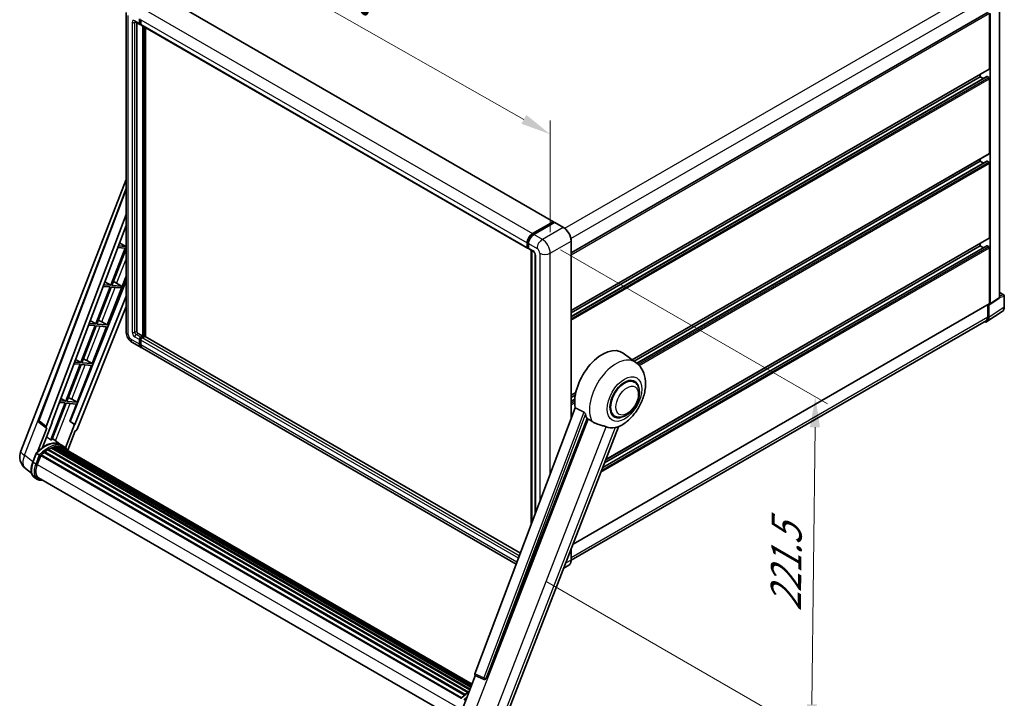
# Model space of a CAD drawing. Units: millimetres. Extents: x 6 to 11611, y 2 to 1688.
# Drawn here: x 1122 to 1609, y 280 to 615 of the extents above; entities that cross this region are included whole.
import ezdxf

# ---------------------------------------------------------------- set-up
doc = ezdxf.new("R2010")
doc.units = ezdxf.units.MM
for name, color, linetype, lineweight in [('Dimension (ISO)', 7, 'Continuous', 18), ('Visible (ISO)', 7, 'Continuous', 35), ('Visible Narrow (ISO)', 7, 'Continuous', 25)]:
    doc.layers.add(name, color=color, linetype=linetype, lineweight=lineweight)
doc.styles.add('Note Text (TK)', font='MS PGothic.ttf')
doc.dimstyles.new('Default - Method 1b (TK)', dxfattribs={"dimscale": 6, "dimtxt": 2.5, "dimasz": 2.5, "dimexe": 1, "dimexo": 1.5, "dimgap": 1, "dimtad": 1, "dimtoh": 1, "dimrnd": 1e-08, "dimdsep": 46, "dimtxsty": 'Note Text (TK)', "dimcen": 0.09, "dimdle": 5, "dimclrd": 100, "dimclre": 100, "dimclrt": 7, "dimadec": 1, "dimazin": 1, "dimtfac": 1, "dimtmove": 0, "dimatfit": 3, "dimfxl": 0, "dimtolj": 1, "dimlwd": -1, "dimlwe": -1, "dimarcsym": 0})

# ---------------------------------------------------------------- blocks, each defined once
blk = doc.blocks.new('*D42')
at = {"layer": 'Defpoints', "color": 0, "transparency": 16777216}
for p in [(1174.48, 619), (1384.43, 558.71), (1384.43, 499.92)]:
    blk.add_point(p, dxfattribs=at)
at = {"layer": 'Dimension (ISO)', "color": 100, "transparency": 16777216}
for p, q in [((1174.48, 629.35), (1174.48, 684.69)), ((1187.53, 670.39), (1371.38, 566.11)), ((1384.43, 510.27), (1384.43, 565.61))]:
    blk.add_line(p, q, dxfattribs=at)
for points in [[(1188.76, 672.57), (1186.29, 668.22), (1174.48, 677.79)], [(1372.61, 568.28), (1370.15, 563.93), (1384.43, 558.71)]]:
    blk.add_solid(points, dxfattribs=at)
at = {"layer": 'Dimension (ISO)', "color": 7, "transparency": 16777216, "insert": (1272.76, 637.56), "char_height": 15, "attachment_point": 4, "rotation": 330.4382, "style": 'Note Text (TK)'}
blk.add_mtext('\\A1;{\\Q-29.562;\\W0.820;\\H0.816x; \\fＭＳ Ｐゴシック|b0|i0;\\H15.0000;320}', dxfattribs=at)
blk = doc.blocks.new('*D44')
at = {"layer": 'Defpoints', "color": 0, "transparency": 16777216}
for p in [(1380.51, 506.7), (1373.77, 342.41), (1513.78, 261.57)]:
    blk.add_point(p, dxfattribs=at)
at = {"layer": 'Dimension (ISO)', "color": 100, "transparency": 16777216}
for p, q in [((1389.46, 501.54), (1521.59, 425.26)), ((1515.46, 413.7), (1513.94, 276.57)), ((1382.71, 337.24), (1519.74, 258.13))]:
    blk.add_line(p, q, dxfattribs=at)
for points in [[(1512.96, 413.73), (1517.96, 413.67), (1515.62, 428.7)], [(1511.44, 276.6), (1516.44, 276.54), (1513.78, 261.57)]]:
    blk.add_solid(points, dxfattribs=at)
at = {"layer": 'Dimension (ISO)', "color": 7, "transparency": 16777216, "insert": (1500.92, 319.61), "char_height": 15, "attachment_point": 4, "rotation": 89.3671, "style": 'Note Text (TK)'}
blk.add_mtext('\\A1;{\\Q29.367;\\W0.822;\\H0.816x; \\fＭＳ Ｐゴシック|b0|i0;\\H15.0000;221.5}', dxfattribs=at)

msp = doc.modelspace()

# ---------------------------------------------------------------- linework, layer by layer
at = {"layer": 'Visible (ISO)'}
for p, q in [((1194.7577, 625.8764), (1386.0028, 515.461)), ((1174.4785, 619.0042), (1174.4785, 461.1063)), ((1394.7762, 500.0222), (1601.225, 619.2154)), ((1606.8329, 477.9831), (1606.8329, 621.167)), ((1179.0147, 614.4363), (1181.2992, 613.1173)), ((1181.108, 613.5399), (1181.108, 615.801)), ((1181.3038, 613.653), (1181.3038, 615.914)), ((1181.7607, 615.4241), (1181.7607, 613.1631)), ((1601.7822, 591.1177), (1601.7822, 618.6273)), ((1602.1085, 474.8606), (1602.1085, 618.4393)), ((1179.8026, 613.9814), (1179.8026, 461.2947)), ((1181.7607, 613.1706), (1181.4377, 613.3572)), ((1181.9519, 612.7405), (1373.1971, 502.325)), ((1182.7398, 458.8452), (1182.7398, 612.2856)), ((1182.9356, 458.7322), (1182.9356, 612.1726)), ((1184.0452, 458.6374), (1184.0452, 611.5319)), ((1394.7762, 471.4466), (1601.6866, 590.9064)), ((1394.7762, 468.4555), (1600.5341, 587.2499)), ((1394.7762, 470.2838), (1597.2132, 587.1608)), ((1597.2132, 587.1608), (1597.2132, 588.3236)), ((1598.7965, 586.2467), (1597.2132, 587.1608)), ((1601.4558, 586.7839), (1600.6725, 587.2362)), ((1601.7822, 549.2879), (1601.7822, 586.2187)), ((1425.015, 447.0753), (1601.6866, 549.0766)), ((1597.2132, 545.331), (1597.2132, 546.4939)), ((1425.9045, 446.426), (1597.2132, 545.331)), ((1427.2862, 445.3954), (1600.5341, 545.4201)), ((1598.7965, 544.4169), (1597.2132, 545.331)), ((1601.4558, 544.9542), (1600.6725, 545.4064)), ((1601.7822, 507.4582), (1601.7822, 544.3889)), ((1122.3204, 401.8356), (1174.4785, 536.2652)), ((1131.2097, 417.0917), (1174.4785, 531.9168)), ((1134.9514, 414.1205), (1174.4785, 519.0158)), ((1137.7296, 416.0653), (1174.4785, 513.5881)), ((1375.6168, 509.5308), (1385.8644, 515.4473)), ((1375.6646, 509.2219), (1386.108, 515.2514)), ((1386.5497, 515.0893), (1376.2695, 509.154)), ((1386.0602, 515.3342), (1386.0602, 515.2238)), ((1386.2234, 515.24), (1386.5171, 515.0704)), ((1390.9078, 512.6512), (1386.6651, 515.1007)), ((1411.8944, 397.6703), (1601.6866, 507.2469)), ((1173.9719, 502.2772), (1166.8736, 483.9824)), ((1167.4389, 483.932), (1174.4785, 502.0755)), ((1170.3385, 502.6017), (1173.9719, 502.2772)), ((1174.2982, 503.1183), (1170.6558, 503.4436)), ((1171.225, 504.9542), (1174.2982, 503.1183)), ((1174.4785, 503.5829), (1174.2982, 503.1183)), ((1373.0059, 502.7476), (1373.0059, 505.0087)), ((1373.2973, 502.8607), (1373.2973, 505.1217)), ((1373.4987, 502.4706), (1373.6586, 502.3783)), ((1373.6586, 504.6318), (1373.6586, 502.3708)), ((1394.7762, 418.2111), (1394.7762, 505.9508)), ((1410.3989, 393.8158), (1600.5341, 503.5904)), ((1411.313, 396.1718), (1597.2132, 503.5013)), ((1597.2132, 503.5013), (1597.2132, 504.6642)), ((1598.7965, 502.5872), (1597.2132, 503.5013)), ((1601.4558, 503.1244), (1600.6725, 503.5767)), ((1601.7822, 475.0495), (1601.7822, 502.5592)), ((1373.8498, 501.9482), (1376.1343, 500.6292)), ((1374.9291, 365.5416), (1374.9291, 501.3251)), ((1375.2904, 501.1165), (1375.2904, 366.5005)), ((1376.9782, 499.1676), (1376.9782, 370.9794)), ((1165.1017, 464.3417), (1174.4785, 488.5091)), ((1174.4785, 486.1211), (1146.7431, 416.6417)), ((1166.5473, 483.1413), (1159.449, 464.8466)), ((1160.0143, 464.7961), (1167.1125, 483.0908)), ((1163.1207, 483.4474), (1166.5473, 483.1413)), ((1166.8736, 483.9824), (1163.438, 484.2893)), ((1163.9749, 485.7141), (1166.8736, 483.9824)), ((1167.1125, 483.0908), (1171.829, 482.6696)), ((1172.1554, 483.5107), (1167.4389, 483.932)), ((1168.8545, 485.5081), (1172.1554, 483.5107)), ((1171.829, 482.6696), (1172.1554, 483.5107)), ((1174.4785, 478.6302), (1149.098, 415.0499)), ((1606.8329, 480.4527), (1608.9191, 479.2483)), ((1609.1498, 473.2605), (1609.1498, 478.8486)), ((1174.4785, 473.4967), (1150.2314, 412.7557)), ((1395.6901, 355.9061), (1601.6866, 474.8382)), ((1600.9663, 474.4224), (1600.9663, 468.3605)), ((1601.4558, 468.0756), (1601.4558, 474.4843)), ((1601.4558, 474.4843), (1601.4562, 474.484)), ((1601.9333, 474.448), (1606.6577, 477.5705)), ((1600.5798, 466.0125), (1608.1544, 471.0187)), ((1159.1226, 464.0055), (1152.0244, 445.7107)), ((1152.5896, 445.6603), (1159.6879, 463.955)), ((1155.9029, 464.293), (1159.1226, 464.0055)), ((1159.449, 464.8466), (1156.2202, 465.135)), ((1156.7248, 466.474), (1159.449, 464.8466)), ((1157.677, 445.2059), (1164.7753, 463.5006)), ((1159.6879, 463.955), (1164.7753, 463.5006)), ((1165.1017, 464.3417), (1160.0143, 464.7961)), ((1162.4212, 465.8656), (1165.1017, 464.3417)), ((1600.106, 466.459), (1394.7743, 347.9107)), ((1180.4553, 460.1642), (1182.7398, 458.8452)), ((1181.7607, 458.2799), (1182.7398, 458.8452)), ((1181.7607, 458.0538), (1182.9356, 458.7322)), ((1183.7841, 458.6945), (1182.4134, 457.9031)), ((1183.3925, 458.4684), (1182.9356, 458.7322)), ((1369.6334, 351.488), (1183.9226, 458.7082)), ((1177.6301, 455.6476), (1181.8727, 453.1981)), ((1181.108, 454.8883), (1181.108, 457.1494)), ((1181.3038, 455.0014), (1181.3038, 457.2625)), ((1181.7607, 456.7726), (1181.7607, 454.5115)), ((1367.5618, 345.9905), (1182.5254, 452.8212)), ((1426.8027, 445.7703), (1420.484, 450.3827)), ((1151.698, 444.8696), (1144.5998, 426.5749)), ((1145.165, 426.5244), (1152.2633, 444.8191)), ((1148.6851, 445.1387), (1151.698, 444.8696)), ((1152.0244, 445.7107), (1149.0024, 445.9807)), ((1149.4746, 447.2339), (1152.0244, 445.7107)), ((1150.2524, 426.07), (1157.3507, 444.3647)), ((1152.2633, 444.8191), (1157.3507, 444.3647)), ((1157.677, 445.2059), (1152.5896, 445.6603)), ((1154.9966, 446.7297), (1157.677, 445.2059)), ((1425.9897, 436.0551), (1424.4765, 436.9288)), ((1394.7762, 429.6169), (1397.0834, 430.9489)), ((1394.7762, 428.454), (1396.822, 429.6352)), ((1144.2734, 425.7338), (1137.1911, 407.4803)), ((1137.7564, 407.4298), (1144.8387, 425.6833)), ((1141.4673, 425.9844), (1144.2734, 425.7338)), ((1144.5998, 426.5749), (1141.7846, 426.8263)), ((1142.2245, 427.9938), (1144.5998, 426.5749)), ((1144.8387, 425.6833), (1149.9261, 425.2289)), ((1150.2524, 426.07), (1145.165, 426.5244)), ((1146.5993, 416.6545), (1149.9261, 425.2289)), ((1147.572, 427.5939), (1150.2524, 426.07)), ((1394.7762, 426.6258), (1396.5706, 427.6618)), ((1396.7217, 423.3738), (1347.0834, 291.646)), ((1416.2974, 419.2675), (1414.7842, 420.1412)), ((1135.0245, 413.3108), (1131.5079, 416.0367)), ((1133.1029, 403.7646), (1137.8707, 416.0527)), ((1137.8707, 416.0527), (1137.7296, 416.0653)), ((1137.7578, 416.1403), (1137.8707, 416.0527)), ((1148.9569, 415.0625), (1144.5012, 403.5785)), ((1148.9569, 415.0625), (1146.5993, 416.6545)), ((1146.7431, 416.6417), (1146.5993, 416.6545)), ((1149.098, 415.0499), (1146.7431, 416.6417)), ((1149.098, 415.0499), (1148.9569, 415.0625)), ((1352.7518, 289.3873), (1402.6544, 418.0038)), ((1135.2057, 413.2448), (1130.6513, 401.5064)), ((1135.2057, 413.2448), (1135.1946, 413.2457)), ((1145.5858, 402.3134), (1149.3374, 411.9826)), ((1149.3485, 411.9816), (1149.3374, 411.9826)), ((1361.7201, 268.3535), (1418.2351, 414.0124)), ((1142.2101, 405.03), (1138.0138, 408.0931)), ((1143.5933, 404.2322), (1142.2878, 404.9859)), ((1128.292, 396.4258), (1130.0136, 400.8629)), ((1131.4894, 400.0262), (1130.184, 400.7799)), ((1130.5236, 395.3016), (1132.2324, 399.7055)), ((1132.2529, 399.7605), (1340.3049, 279.6415)), ((1132.4264, 399.9997), (1340.5173, 279.8584)), ((1133.9829, 401.2317), (1341.9397, 281.1678)), ((1134.1869, 401.5609), (1342.2597, 281.4301)), ((1134.4725, 401.6048), (1134.4175, 401.6365)), ((1135.7861, 402.498), (1343.6885, 282.4655)), ((1136.0027, 402.7927), (1344.0359, 282.6846)), ((1136.3142, 402.8037), (1136.1918, 402.8743)), ((1137.5761, 403.4103), (1344.6541, 283.8537)), ((1137.8184, 403.6576), (1344.7769, 284.1701)), ((1138.1483, 403.6268), (1137.9622, 403.7342)), ((1139.2925, 403.9444), (1345.1376, 285.0997)), ((1139.579, 404.1293), (1345.2486, 285.3859)), ((1139.9191, 404.0492), (1139.6749, 404.1901)), ((1140.846, 404.1055), (1345.473, 285.9641)), ((1141.2309, 404.1936), (1345.5713, 286.2176)), ((1141.5728, 404.058), (1141.278, 404.2282)), ((1142.3435, 403.7998), (1345.6501, 286.4207)), ((1142.724, 403.8484), (1345.7352, 286.6399)), ((1127.719, 390.97), (1124.6775, 393.3305)), ((1130.6786, 387.8813), (1129.3732, 388.635)), ((1131.1402, 388.6808), (1338.0105, 269.2441)), ((1132.0174, 387.4666), (1133.4674, 387.3371)), ((1394.7762, 348.0529), (1394.7762, 353.5508)), ((1393.5616, 345.4233), (1391.0632, 343.9808)), ((1340.8007, 273.9219), (1347.3305, 290.7517)), ((1347.2258, 290.7959), (1351.6796, 288.919)), ((1351.9559, 288.8502), (1351.9845, 288.8476))]:
    msp.add_line(p, q, dxfattribs=at)
for centre, radius, start, end in [((1608.6883, 478.8486), 0.4615, 0, 60), ((1132.0734, 416.7662), 0.9231, 159.352378, 232.219433), ((1129.205, 399.1644), 7.3846, 158.793977, 232.185752), ((1352.038, 289.7696), 0.9231, 247.148911, 264.896091)]:
    msp.add_arc(centre, radius, start, end, dxfattribs=at)
for centre, major_axis, ratio, start_param, end_param in [((1181.7607, 613.9168), (-0.4615, -0.7994), 0.57735027, 5.49778714, 7.06858347), ((1181.7607, 613.9168), (-0.3231, -0.5596), 0.57735027, 5.49778714, 6.28318531), ((1182.4134, 613.5399), (-0.4615, -0.7994), 0.57735027, 5.49778714, 6.28318531), ((1601.4558, 591.3061), (0.2308, -0.3997), 0.57735027, 0, 0.78539816), ((1600.6725, 587.01), (-0.1385, 0.2398), 0.57735027, 5.49778714, 6.28318531), ((1601.4558, 586.4071), (-0.2308, 0.3997), 0.57735027, 3.92699082, 5.49778714), ((1601.4558, 549.4763), (0.2308, -0.3997), 0.57735027, 0, 0.78539816), ((1600.6725, 545.1803), (-0.1385, 0.2398), 0.57735027, 5.49778714, 6.28318531), ((1601.4558, 544.5773), (-0.2308, 0.3997), 0.57735027, 3.92699082, 5.49778714), ((1385.8644, 515.2212), (0.1385, 0.2398), 0.57735027, 5.49778714, 7.06858347), ((1386.2234, 515.0516), (-0.1154, 0.1999), 0.57735027, 5.49778714, 6.28318531), ((1386.5497, 514.9008), (0.1154, 0.1999), 0.57735027, 0, 0.78539816), ((1375.6168, 506.516), (1.8462, 3.1976), 0.57735027, 0.78539816, 2.35619449), ((1376.2695, 506.1392), (-1.8462, -3.1976), 0.57735027, 3.92699082, 5.49778714), ((1601.4558, 507.6466), (0.2308, -0.3997), 0.57735027, 0, 0.78539816), ((1373.6586, 503.1244), (-0.4615, -0.7994), 0.57735027, 5.49778714, 7.06858347), ((1374.3113, 502.7476), (-0.4615, -0.7994), 0.57735027, 5.49778714, 6.28318531), ((1600.6725, 503.3506), (-0.1385, 0.2398), 0.57735027, 5.49778714, 6.28318531), ((1601.4558, 502.7476), (-0.2308, 0.3997), 0.57735027, 3.92699082, 5.49778714), ((1167.8189, 485.0661), (-3.4229, 1.3854), 0.22135844, 4.49565552, 4.70044469), ((1606.1798, 478.3611), (0.4621, -0.8004), 0.5766475, 0.03486413, 0.78478918), ((1601.4554, 475.2386), (0.4621, -0.8004), 0.5766475, 5.49839613, 7.06797448), ((1601.4558, 475.2379), (0.2308, -0.3997), 0.57735027, 0, 0.78539816), ((1598.1902, 469.9656), (2.3105, -4.0019), 0.5766475, 5.75645056, 7.06797448), ((1598.0291, 470.0563), (2.0769, -3.5973), 0.57735027, 0, 0.78539816), ((1160.3943, 465.9302), (-3.4229, 1.3854), 0.22135844, 4.17094547, 4.70044469), ((1180.4553, 460.9179), (0.4615, -0.7994), 0.57735027, 3.92699082, 5.49778714), ((1181.7607, 457.5263), (0.4615, 0.7994), 0.57735027, 0.78539816, 2.35619449), ((1183.7841, 458.4684), (0.1385, 0.2398), 0.57735027, 0, 0.78539816), ((1183.7189, 456.3957), (-1.8462, -3.1976), 0.57735027, 5.49778714, 6.46089591), ((1181.7607, 457.5263), (0.3231, 0.5596), 0.57735027, 0.78539816, 2.35619449), ((1183.7189, 456.3957), (-1.7077, -2.9578), 0.57735027, 5.49778714, 6.25355893), ((1182.4134, 457.1494), (-0.4615, -0.7994), 0.57735027, 3.92699082, 5.49778714), ((1184.3716, 456.0189), (-1.8462, -3.1976), 0.57735027, 5.49778714, 6.28318531), ((1410.2106, 433.9735), (9.6923, 16.7876), 0.57735027, 6.22128195, 8.81798228), ((1152.9697, 446.7944), (-3.4229, 1.3854), 0.22135844, 4.17094547, 4.70044469), ((1421.1436, 427.6613), (-4.8462, -8.3938), 0.57735027, 3.14159265, 6.28318531), ((1421.1436, 427.6613), (-5.0769, -8.7935), 0.57735027, 2.51814983, 6.90662813), ((1421.1436, 427.6613), (-4.8462, -8.3938), 0.57735027, 3.14159265, 6.28318531), ((1145.5451, 427.6585), (-3.4229, 1.3854), 0.22135844, 4.17094547, 4.70044469), ((1414.7796, 431.3356), (-9.4097, -16.298), 0.57735027, 5.75442515, 5.9224706), ((1135.5264, 414.0897), (0.4686, 0.8014), 0.57511278, 1.85878508, 3.40602546), ((1149.6719, 412.8263), (-0.4579, -0.8036), 0.5794272, 0.25896112, 1.80620149), ((1420.0013, 428.3208), (-8.1925, -14.1897), 0.57735027, 0.04275891, 0.48083986), ((1134.1061, 391.5684), (7.8554, 13.6059), 0.57735027, 6.26270748, 7.15900501), ((1131.8216, 392.8874), (7.9967, 13.8507), 0.57735027, 0.23293737, 0.29066141), ((1132.4879, 399.719), (0.1985, 0.3437), 0.57735027, 0.03558953, 1.92985062), ((1136.0642, 390.4379), (7.4862, 12.9664), 0.57735027, 0.98354607, 1.11084903), ((1134.2485, 401.2802), (0.1985, 0.3437), 0.57735027, 6.14424191, 8.34199088), ((1136.0642, 390.4379), (7.4862, 12.9664), 0.57735027, 0.80901314, 0.93631611), ((1136.0642, 402.512), (0.1985, 0.3437), 0.57735027, 5.96970899, 8.16745795), ((1136.0642, 390.4379), (7.4862, 12.9664), 0.57735027, 0.63448022, 0.76178318), ((1137.88, 403.3769), (0.1985, 0.3437), 0.57735027, 5.79517606, 7.99292503), ((1135.7379, 390.6263), (-7.3938, -12.8065), 0.57735027, 3.70981256, 3.72614304), ((1136.0642, 390.4379), (7.4862, 12.9664), 0.57735027, 0.45994729, 0.58725026), ((1139.6406, 403.8486), (0.1985, 0.3437), 0.57735027, 5.62064314, 7.8183921), ((1135.7379, 390.6263), (7.3938, 12.8065), 0.57735027, 0.38320674, 0.40101607), ((1136.0642, 390.4379), (7.4862, 12.9664), 0.57735027, 0.28541437, 0.41271733), ((1141.2925, 403.9129), (0.1985, 0.3437), 0.57735027, 5.44611021, 7.64385918), ((1135.7379, 390.6263), (7.3938, 12.8065), 0.57735027, 0.10162364, 0.19890831), ((1136.0642, 390.4379), (7.4862, 12.9664), 0.57735027, 0.11088144, 0.23818441), ((1142.4592, 403.7562), (-0.1062, -0.1839), 0.57735027, 4.28545597, 4.80683403), ((1142.7855, 403.5677), (0.1985, 0.3437), 0.57735027, 5.2767591, 7.46932625), ((1142.4592, 403.7562), (-0.1985, -0.3437), 0.57735027, 2.13516645, 2.17629708), ((1136.0642, 390.4379), (7.4862, 12.9664), 0.57735027, 6.22138854, 6.34498207), ((1135.7379, 390.6263), (7.4862, 12.9664), 0.57735027, 6.22138854, 6.26138621), ((1144.0744, 402.8236), (0.1985, 0.3437), 0.57735027, 5.2767591, 7.28961151), ((1143.748, 403.012), (-0.1985, -0.3437), 0.57735027, 2.13516645, 2.17629708), ((1135.1588, 394.8876), (-3.7846, -6.5551), 0.57735027, 4.97418837, 6.50449975), ((1134.8325, 395.076), (-3.6923, -6.3953), 0.57735027, 6.038569, 6.28318531), ((1134.8325, 395.076), (-3.7846, -6.5551), 0.57735027, 0.04312964, 0.22131444), ((1347.6584, 291.6152), (-0.4686, -0.8014), 0.57511278, 5.00037773, 6.35839815), ((1352.0497, 289.7686), (-0.0248, -0.9233), 0.83822063, 6.23097823, 7.45089515)]:
    msp.add_ellipse(centre, major_axis=major_axis, ratio=ratio, start_param=start_param, end_param=end_param, dxfattribs=at)
for points, knots in [([(1178.8855, 614.4908), (1178.8855, 614.4908), (1178.887, 614.4907), (1178.8968, 614.4887), (1178.9118, 614.4848), (1178.9548, 614.4679), (1178.9826, 614.4548), (1179.0147, 614.4363)], [5.902696792, 5.902696792, 5.902696792, 5.902696792, 5.969026042, 5.969026042, 6.126105675, 6.126105675, 6.283185307, 6.283185307, 6.283185307, 6.283185307]), ([(1394.7762, 505.9508), (1394.7762, 506.4255), (1394.7113, 506.9329), (1394.4608, 507.9678), (1394.2752, 508.4952), (1393.8013, 509.522), (1393.5131, 510.0212), (1392.8608, 510.9451), (1392.4968, 511.3695), (1391.7258, 512.1039), (1391.3189, 512.4138), (1390.9078, 512.6512)], [1.57079633, 1.57079633, 1.57079633, 1.57079633, 1.88495559, 1.88495559, 2.19911486, 2.19911486, 2.51327412, 2.51327412, 2.82743339, 2.82743339, 3.14159265, 3.14159265, 3.14159265, 3.14159265]), ([(1373.2973, 505.1217), (1373.2973, 505.4149), (1373.3373, 505.7264), (1373.4907, 506.3599), (1373.6041, 506.6819), (1373.8932, 507.3083), (1374.0689, 507.6126), (1374.4668, 508.1762), (1374.6889, 508.4354), (1375.1609, 508.8849), (1375.4106, 509.0753), (1375.6646, 509.2219)], [3.14159265, 3.14159265, 3.14159265, 3.14159265, 3.45575192, 3.45575192, 3.76991118, 3.76991118, 4.08407045, 4.08407045, 4.39822972, 4.39822972, 4.71238898, 4.71238898, 4.71238898, 4.71238898]), ([(1373.4987, 502.4706), (1373.4697, 502.4874), (1373.4431, 502.5081), (1373.397, 502.5548), (1373.3775, 502.5807), (1373.3456, 502.6345), (1373.3332, 502.6625), (1373.3142, 502.7188), (1373.3077, 502.7473), (1373.2992, 502.8041), (1373.2973, 502.8324), (1373.2973, 502.8607)], [2.35619449, 2.35619449, 2.35619449, 2.35619449, 2.513274123, 2.513274123, 2.670353756, 2.670353756, 2.827433388, 2.827433388, 2.984513021, 2.984513021, 3.141592654, 3.141592654, 3.141592654, 3.141592654]), ([(1376.1343, 500.6292), (1376.1766, 500.6048), (1376.2261, 500.571), (1376.3355, 500.4813), (1376.3958, 500.4241), (1376.5188, 500.2879), (1376.5814, 500.2077), (1376.699, 500.0324), (1376.7536, 499.9369), (1376.8462, 499.7438), (1376.8842, 499.6462), (1376.9398, 499.4648), (1376.9581, 499.3805), (1376.9752, 499.2543), (1376.9782, 499.2073), (1376.9782, 499.1676)], [3.14159265, 3.14159265, 3.14159265, 3.14159265, 3.34831632, 3.34831632, 3.57177779, 3.57177779, 3.8108324, 3.8108324, 4.05880671, 4.05880671, 4.30647121, 4.30647121, 4.54413512, 4.54413512, 4.71238898, 4.71238898, 4.71238898, 4.71238898]), ([(1608.1544, 471.0187), (1608.2878, 471.1069), (1608.4098, 471.2126), (1608.6259, 471.4523), (1608.7201, 471.5862), (1608.8796, 471.8754), (1608.9452, 472.0306), (1609.0489, 472.3577), (1609.087, 472.5295), (1609.1375, 472.8861), (1609.1498, 473.0708), (1609.1498, 473.2605)], [0.03486413, 0.03486413, 0.03486413, 0.03486413, 0.184849139, 0.184849139, 0.334834148, 0.334834148, 0.484819157, 0.484819157, 0.634804167, 0.634804167, 0.784789176, 0.784789176, 0.784789176, 0.784789176]), ([(1177.6301, 455.6476), (1177.2034, 455.8939), (1176.8436, 456.176), (1176.2088, 456.7807), (1175.9342, 457.1044), (1175.4512, 457.7885), (1175.2431, 458.1489), (1174.8922, 458.9092), (1174.7492, 459.3088), (1174.5429, 460.1609), (1174.4785, 460.6136), (1174.4785, 461.1063)], [3.14159265, 3.14159265, 3.14159265, 3.14159265, 3.45575192, 3.45575192, 3.76991118, 3.76991118, 4.08407045, 4.08407045, 4.39822972, 4.39822972, 4.71238898, 4.71238898, 4.71238898, 4.71238898]), ([(1418.0104, 413.9143), (1419.6711, 414.624), (1421.1755, 415.5956), (1424.0689, 418.0026), (1425.4295, 419.4815), (1427.7919, 422.7083), (1428.7958, 424.4529), (1430.3881, 428.0949), (1430.9777, 429.9908), (1431.6411, 433.8608), (1431.7161, 435.8391), (1431.1263, 439.5663), (1430.5378, 441.3353), (1428.78, 444.0067), (1427.8771, 444.986), (1426.8027, 445.7703)], [5.10679326, 5.10679326, 5.10679326, 5.10679326, 5.45297672, 5.45297672, 5.83515075, 5.83515075, 6.21279538, 6.21279538, 6.59050979, 6.59050979, 6.97267556, 6.97267556, 7.31011279, 7.31011279, 7.53027889, 7.53027889, 7.53027889, 7.53027889]), ([(1416.2974, 419.2675), (1416.8328, 418.9585), (1417.4319, 418.7654), (1418.7083, 418.608), (1419.3854, 418.6641), (1420.8358, 419.0178), (1421.6033, 419.3619), (1423.1375, 420.3164), (1423.8976, 420.9519), (1425.2891, 422.4169), (1425.9203, 423.246), (1427.0015, 425.0127), (1427.4529, 425.9487), (1428.1394, 427.8581), (1428.3738, 428.8313), (1428.5825, 430.7457), (1428.5554, 431.6877), (1428.1819, 433.4054), (1427.8518, 434.1936), (1426.9741, 435.3399), (1426.5148, 435.752), (1425.9897, 436.0551)], [4.45058959, 4.45058959, 4.45058959, 4.45058959, 4.69057374, 4.69057374, 4.95480942, 4.95480942, 5.2747785, 5.2747785, 5.62663167, 5.62663167, 5.97702643, 5.97702643, 6.32414747, 6.32414747, 6.67327751, 6.67327751, 7.0262773, 7.0262773, 7.35680249, 7.35680249, 7.59218225, 7.59218225, 7.59218225, 7.59218225]), ([(1401.0594, 421.2215), (1401.0984, 421.2021), (1401.1384, 421.1779), (1401.2231, 421.1175), (1401.2676, 421.0803), (1401.396, 420.9585), (1401.4748, 420.8633), (1401.6376, 420.636), (1401.7212, 420.4869), (1401.8403, 420.2232), (1401.8811, 420.107), (1401.9082, 420.0039)], [0.3759847, 0.3759847, 0.3759847, 0.3759847, 0.392440242, 0.392440242, 0.410914798, 0.410914798, 0.44786391, 0.44786391, 0.504486619, 0.504486619, 0.552148681, 0.552148681, 0.552148681, 0.552148681]), ([(1403.1543, 417.7644), (1403.7945, 417.4577), (1404.5058, 417.0355), (1405.2199, 416.5557), (1405.223, 416.5537), (1405.226, 416.5516)], [2.57632281, 2.57632281, 2.57632281, 2.57632281, 2.843099825, 2.843099825, 2.844244962, 2.844244962, 2.844244962, 2.844244962]), ([(1405.226, 416.5516), (1405.6626, 416.2581), (1406.1297, 415.9985), (1407.4036, 415.3999), (1408.2182, 415.1236), (1409.6977, 414.7012), (1410.3587, 414.5458), (1411.2159, 414.3031), (1411.4718, 414.223), (1411.8721, 414.0745), (1412.0261, 414.0096), (1412.1666, 413.9418)], [-8.358650844, -8.358650844, -8.358650844, -8.358650844, -8.190003506, -8.190003506, -7.917688575, -7.917688575, -7.676295197, -7.676295197, -7.560988477, -7.560988477, -7.477759094, -7.477759094, -7.477759094, -7.477759094]), ([(1416.527, 413.5524), (1416.6813, 413.5855), (1416.826, 413.6164), (1417.1708, 413.6901), (1417.3548, 413.7295), (1417.722, 413.8158), (1417.8861, 413.8613), (1418.0104, 413.9144)], [-5.271586261, -5.271586261, -5.271586261, -5.271586261, -5.187218627, -5.187218627, -5.056284352, -5.056284352, -4.886250554, -4.886250554, -4.886250554, -4.886250554]), ([(1130.0139, 400.8634), (1130.8108, 401.7001), (1131.6476, 402.4521), (1133.3588, 403.7462), (1134.233, 404.2882), (1135.9765, 405.1312), (1136.8457, 405.4323), (1138.5369, 405.7705), (1139.3593, 405.8076), (1140.9095, 405.6036), (1141.637, 405.3617), (1142.2878, 404.9859)], [3.80031014, 3.80031014, 3.80031014, 3.80031014, 4.03508579, 4.03508579, 4.26986143, 4.26986143, 4.50463708, 4.50463708, 4.73941272, 4.73941272, 4.97418837, 4.97418837, 4.97418837, 4.97418837]), ([(1130.0136, 400.8629), (1130.0142, 400.8645), (1130.0173, 400.8646), (1130.0338, 400.8599), (1130.0535, 400.851), (1130.109, 400.8223), (1130.1436, 400.8032), (1130.184, 400.7799)], [0.0329013276, 0.0329013276, 0.0329013276, 0.0329013276, 0.0430502261, 0.0430502261, 0.0621538264, 0.0621538264, 0.0807455701, 0.0807455701, 0.0807455701, 0.0807455701]), ([(1132.0425, 399.6685), (1132.042, 399.6688), (1132.0416, 399.6692), (1132.0246, 399.682), (1132.0056, 399.6958), (1131.9632, 399.7258), (1131.94, 399.7418), (1131.8708, 399.7888), (1131.8216, 399.8212), (1131.7212, 399.8857), (1131.6711, 399.9171), (1131.5749, 399.976), (1131.5298, 400.0029), (1131.4894, 400.0262)], [-0.0809227639, -0.0809227639, -0.0809227639, -0.0809227639, -0.0805886357, -0.0805886357, -0.0691479127, -0.0691479127, -0.0577655589, -0.0577655589, -0.0376220805, -0.0376220805, -0.0185556094, -0.0185556094, 0, 0, 0, 0]), ([(1145.7017, 402.1292), (1145.6206, 402.2626), (1145.5359, 402.3921), (1145.195, 402.8753), (1144.9126, 403.1998), (1144.2924, 403.774), (1143.9547, 404.0236), (1143.5933, 404.2322)], [1.002589852, 1.002589852, 1.002589852, 1.002589852, 1.048275672, 1.048275672, 1.178636306, 1.178636306, 1.308996939, 1.308996939, 1.308996939, 1.308996939]), ([(1129.3732, 388.635), (1128.9704, 388.8676), (1128.6222, 389.1924), (1128.0672, 389.9818), (1127.8596, 390.4455), (1127.5849, 391.4707), (1127.5174, 392.0326), (1127.5174, 393.2205), (1127.585, 393.8466), (1127.8468, 395.126), (1128.0411, 395.7792), (1128.292, 396.4258)], [1.83259571, 1.83259571, 1.83259571, 1.83259571, 2.0943951, 2.0943951, 2.35619449, 2.35619449, 2.61799388, 2.61799388, 2.87979327, 2.87979327, 3.14159265, 3.14159265, 3.14159265, 3.14159265]), ([(1130.6786, 387.8813), (1130.7592, 387.8348), (1130.8419, 387.792), (1131.011, 387.7138), (1131.0974, 387.6785), (1131.2736, 387.6154), (1131.3634, 387.5877), (1131.5458, 387.54), (1131.6385, 387.52), (1131.8262, 387.4876), (1131.9213, 387.4752), (1132.0174, 387.4666)], [4.450589593, 4.450589593, 4.450589593, 4.450589593, 4.50294947, 4.50294947, 4.555309348, 4.555309348, 4.607669225, 4.607669225, 4.660029103, 4.660029103, 4.71238898, 4.71238898, 4.71238898, 4.71238898]), ([(1393.5616, 345.4233), (1393.7187, 345.514), (1393.8633, 345.6262), (1394.1224, 345.8883), (1394.2368, 346.0382), (1394.4332, 346.3698), (1394.5151, 346.5515), (1394.646, 346.9411), (1394.695, 347.149), (1394.7601, 347.5863), (1394.7762, 347.8155), (1394.7762, 348.0529)], [0.785398163, 0.785398163, 0.785398163, 0.785398163, 0.942477796, 0.942477796, 1.099557429, 1.099557429, 1.256637061, 1.256637061, 1.413716694, 1.413716694, 1.570796327, 1.570796327, 1.570796327, 1.570796327]), ([(1340.1878, 279.5194), (1340.9847, 280.3562), (1341.8215, 281.1082), (1343.1963, 282.1479), (1343.7224, 282.5019), (1344.2507, 282.8138)], [0.658717486, 0.658717486, 0.658717486, 0.658717486, 0.893493132, 0.893493132, 1.03597039, 1.03597039, 1.03597039, 1.03597039])]:
    msp.add_open_spline(points, degree=3, knots=knots, dxfattribs=at)
for points in [[(1401.0594, 421.2215), (1398.906, 422.2893), (1396.7217, 423.3738)], [(1402.6544, 418.0038), (1402.9046, 417.884), (1403.1543, 417.7644)]]:
    msp.add_open_spline(points, degree=2, dxfattribs=at)
msp.add_rational_spline([(1137.1911, 407.4803), (1136.1624, 408.2117), (1135.1168, 408.9551)], [10.4730504253, 10.4028168167, 10.3323880198], degree=2, dxfattribs=at)
at = {"layer": 'Visible Narrow (ISO)'}
for p, q in [((1391.612, 512.1708), (1598.0291, 631.3458)), ((1194.6192, 625.8627), (1385.8644, 515.4473)), ((1394.6535, 507.1437), (1600.9663, 626.2584)), ((1184.3716, 619.9463), (1375.6168, 509.5308)), ((1175.5599, 459.5989), (1175.5599, 617.4968)), ((1177.5181, 614.1052), (1177.5181, 460.7294)), ((1181.108, 613.5399), (1178.8235, 614.8589)), ((1178.8235, 614.1052), (1179.2059, 614.3259)), ((1178.8235, 460.7294), (1178.8235, 614.1052)), ((1181.7607, 615.4241), (1373.0059, 505.0087)), ((1394.7762, 499.1124), (1601.7822, 618.6273)), ((1181.7607, 613.3892), (1181.3038, 613.653)), ((1181.7607, 613.1631), (1373.0059, 502.7476)), ((1183.4252, 611.8899), (1183.4252, 458.4872)), ((1183.7515, 458.6756), (1183.7515, 611.7015)), ((1394.7762, 471.6027), (1601.7822, 591.1177)), ((1394.7762, 468.3619), (1600.6725, 587.2362)), ((1394.7762, 467.4574), (1601.4558, 586.7839)), ((1394.7762, 466.7038), (1601.7822, 586.2187)), ((1424.8956, 447.1624), (1601.7822, 549.2879)), ((1427.3528, 445.3402), (1600.6725, 545.4064)), ((1427.9632, 444.7882), (1601.4558, 544.9542)), ((1428.4294, 444.3037), (1601.7822, 544.3889)), ((1131.4483, 416.8359), (1174.4785, 531.0277)), ((1375.78, 509.2105), (1386.2234, 515.24)), ((1390.7924, 512.6398), (1380.5121, 506.7045)), ((1386.5497, 515.0893), (1390.7924, 512.6398)), ((1375.78, 509.2105), (1376.0805, 509.037)), ((1380.5121, 506.7045), (1376.2695, 509.154)), ((1411.9725, 397.8715), (1601.7822, 507.4582)), ((1373.3649, 502.7664), (1373.3649, 505.0275)), ((1373.3649, 505.0275), (1373.6655, 504.854)), ((1373.3649, 502.7664), (1373.6586, 502.5969)), ((1373.6586, 504.6318), (1377.9013, 502.1823)), ((1375.9431, 501.0518), (1373.6586, 502.3708)), ((1384.4284, 499.9213), (1394.7087, 505.8566)), ((1394.7087, 505.8566), (1394.7087, 418.0318)), ((1409.523, 391.5583), (1601.7822, 502.5592)), ((1409.8998, 392.5296), (1601.4558, 503.1244)), ((1410.3521, 393.6951), (1600.6725, 503.5767)), ((1374.9967, 365.721), (1374.9967, 501.286)), ((1377.2486, 371.6969), (1377.2486, 498.7907)), ((1379.2067, 499.9213), (1379.2067, 376.8933)), ((1384.4284, 390.7505), (1384.4284, 499.9213)), ((1169.8166, 484.926), (1174.4785, 496.9414)), ((1162.4212, 465.8656), (1169.0378, 482.9189)), ((1606.8329, 477.9831), (1602.1085, 474.8606)), ((1606.8329, 480.3784), (1608.7693, 479.2604)), ((1608.7693, 479.2604), (1606.8329, 478.6551)), ((1606.8329, 477.9814), (1609.0258, 478.6669)), ((1609.0258, 478.6669), (1609.0258, 473.0788)), ((1395.7682, 356.1073), (1601.7822, 475.0495)), ((1609.0258, 473.0788), (1601.4558, 468.0756)), ((1394.7762, 349.3167), (1600.9663, 468.3605)), ((1154.9966, 446.7297), (1161.6132, 463.783)), ((1178.8235, 460.7294), (1179.8026, 461.2947)), ((1178.8235, 458.4684), (1181.108, 457.1494)), ((1179.4762, 459.5989), (1180.4553, 460.1642)), ((1181.7607, 458.2799), (1179.4762, 459.5989)), ((1369.6044, 351.4111), (1183.7841, 458.6945)), ((1181.108, 454.8883), (1176.8654, 457.3378)), ((1181.784, 456.9853), (1181.3038, 457.2625)), ((1181.7607, 454.7376), (1181.3038, 455.0014)), ((1182.2409, 457.7766), (1181.7607, 458.0538)), ((1368.648, 348.8731), (1181.7607, 456.7726)), ((1367.9482, 347.0161), (1181.7607, 454.5115)), ((1369.1145, 350.1112), (1182.4134, 457.9031)), ((1147.572, 427.5939), (1154.1886, 444.6472)), ((1124.245, 399.8295), (1140.217, 440.9949)), ((1394.7762, 429.773), (1397.1248, 431.1289)), ((1139.5661, 406.96), (1146.764, 425.5113)), ((1394.7762, 426.5321), (1396.5628, 427.5636)), ((1394.7762, 425.6277), (1396.5124, 426.63)), ((1394.7762, 424.874), (1396.5046, 425.8719)), ((1401.0594, 421.2215), (1351.5267, 289.7736)), ((1352.6908, 289.3928), (1401.9082, 420.0039)), ((1134.9514, 414.1205), (1131.4483, 416.8359)), ((1403.1543, 417.7644), (1346.4252, 271.5537)), ((1357.538, 273.145), (1412.1666, 413.9418)), ((1416.527, 413.5524), (1361.8985, 272.7555)), ((1128.3704, 396.6279), (1124.245, 399.8295)), ((1128.4397, 396.2841), (1130.184, 400.7799)), ((1131.4894, 400.0262), (1129.7451, 395.5304)), ((1130.3541, 395.3167), (1132.0425, 399.6685)), ((1129.7451, 395.5304), (1128.4397, 396.2841)), ((1130.5411, 395.3467), (1338.5354, 275.2611)), ((1132.8443, 387.6969), (1132.3848, 387.7379)), ((1394.7087, 353.3766), (1394.7087, 347.9587)), ((1394.7087, 347.9587), (1391.9997, 346.3947)), ((1351.5267, 289.7736), (1347.0834, 291.646)), ((1352.7518, 289.3873), (1352.6908, 289.3928))]:
    msp.add_line(p, q, dxfattribs=at)
for centre, major_axis, ratio, start_param, end_param in [((1178.8235, 613.3515), (-0.9231, 1.5988), 0.57735027, 5.49778714, 7.06858347), ((1178.1708, 614.482), (-0.9231, 0), 0.57735027, 0.78539816, 2.35619449), ((1179.4762, 615.2357), (-0.4615, -0.7994), 0.57735027, 5.49778714, 6.28318531), ((1179.4762, 613.7283), (-0.4615, 0.7994), 0.57735027, 0.16790573, 0.78539816), ((1390.7924, 512.4513), (0.1154, 0.1999), 0.57735027, 0, 0.78539816), ((1390.7924, 508.1176), (2.7692, -4.7964), 0.57735027, 0.78539816, 2.35619449), ((1375.78, 506.4218), (1.7077, 2.9578), 0.57735027, 0.78539816, 2.35619449), ((1375.78, 509.0221), (-0.1154, 0.1999), 0.57735027, 5.49778714, 6.28318531), ((1373.5281, 505.1217), (-0.2308, 0), 0.57735027, 0, 0.78539816), ((1373.5281, 502.8607), (-0.2308, 0), 0.57735027, 0, 0.78539816), ((1373.8218, 503.0302), (-0.3231, -0.5596), 0.57735027, 5.49778714, 6.28318531), ((1380.5121, 503.6897), (1.8462, 3.1976), 0.57735027, 0.78539816, 2.35619449), ((1377.9013, 500.675), (0.9231, -1.5988), 0.57735027, 0.78539816, 2.35619449), ((1380.5121, 502.1823), (-2.7692, 4.7964), 0.57735027, 3.92699082, 5.49778714), ((1394.5455, 505.9508), (0.2308, 0), 0.57735027, 5.49778714, 6.28318531), ((1375.9431, 499.5444), (-0.9231, 1.5988), 0.57735027, 3.92699082, 5.49778714), ((1376.5958, 501.4286), (-0.4615, -0.7994), 0.57735027, 5.49778714, 6.28318531), ((1377.9013, 499.1676), (-0.9231, 0), 0.57735027, 0, 0.78539816), ((1381.8176, 501.4286), (3.6923, 0), 0.57735027, 3.92699082, 5.49778714), ((1608.6883, 478.8486), (0.2308, 0.3997), 0.57735027, 0, 0.53459435), ((1608.6883, 478.8486), (0.1377, -0.4405), 0.72169311, 0.93474524, 2.49688001), ((1608.6883, 478.8486), (0.4615, 0), 0.57735027, 5.53269373, 6.28318531), ((1605.7493, 474.9615), (2.3341, -3.987), 0.57677384, 0.03138662, 0.78131167), ((1608.6883, 473.2605), (0.4615, 0), 0.57735027, 5.53269373, 6.28318531), ((1178.1708, 461.1063), (-3.6923, 0), 0.57735027, 0, 0.78539816), ((1176.8654, 458.8452), (-0.9231, 1.5988), 0.57735027, 0.78539816, 2.35619449), ((1178.8235, 459.9757), (0.9231, -1.5988), 0.57735027, 3.92699082, 5.49778714), ((1178.1708, 461.1063), (-0.9231, 0), 0.57735027, 0.78539816, 2.35619449), ((1179.4762, 460.3526), (-0.4615, 0.7994), 0.57735027, 0.78539816, 2.35619449), ((1179.4762, 458.8452), (-0.4615, -0.7994), 0.57735027, 3.92699082, 5.49778714), ((1179.4762, 458.8452), (-1.8462, -3.1976), 0.57735027, 5.49778714, 6.28318531), ((1182.2503, 457.2436), (-0.3231, -0.5596), 0.57735027, 4.0327783, 5.39199966), ((1416.9728, 430.0693), (9.274, 16.063), 0.57735027, 6.22128195, 9.10029382), ((1132.0734, 416.7662), (-0.8638, 0.3255), 0.22397928, 0, 0.84949422), ((1132.0734, 416.7662), (-0.5655, -0.7296), 0.62209236, 5.07559058, 6.28318531), ((1134.4324, 391.38), (7.8554, 13.6059), 0.57735027, 0, 1.17781993), ((1135.7379, 390.6263), (7.8554, 13.6059), 0.57735027, 0, 1.17781993), ((1136.0642, 390.4379), (7.6246, 13.2062), 0.57735027, 6.08267991, 7.45079424), ((1129.205, 399.1644), (-6.8846, 2.6712), 0.21132487, 0, 0.85161555), ((1129.205, 399.1644), (-4.5275, -5.8339), 0.62311053, 5.05999681, 6.28318531), ((1133.5271, 395.8297), (-4.1538, -7.1947), 0.57735027, 4.97418837, 6.28318531), ((1128.7223, 396.2588), (-0.4303, 0.1669), 0.21132487, 0, 0.93888201), ((1134.8325, 395.076), (-4.1538, -7.1947), 0.57735027, 4.97418837, 6.28318531), ((1135.1588, 394.8876), (-3.9231, -6.795), 0.57735027, 4.97418837, 6.54498469), ((1130.0277, 395.5052), (0.4303, -0.1669), 0.21132487, 4.08047467, 5.65127099), ((1132.0584, 387.9264), (-0.0411, -0.4597), 0.78867513, 0, 1.21991692), ((1390.7924, 350.2198), (2.7692, -4.7964), 0.57735027, 0, 0.78539816), ((1394.5455, 348.0529), (0.2308, 0), 0.57735027, 5.49778714, 6.28318531), ((1352.038, 289.7696), (-0.3585, -0.8506), 0.52400674, 4.92516489, 6.28318531), ((1352.038, 289.7696), (-0.8638, 0.3255), 0.22397928, 1.02402715, 2.50755701), ((1352.038, 289.7696), (-0.0821, -0.9194), 0.78867513, 0, 1.21991692), ((1344.6063, 270.0361), (7.8554, 13.6059), 0.57735027, 0.82486382, 1.17781993), ((1345.9118, 269.2824), (-7.8554, -13.6059), 0.57735027, 4.17083894, 4.31941258)]:
    msp.add_ellipse(centre, major_axis=major_axis, ratio=ratio, start_param=start_param, end_param=end_param, dxfattribs=at)
for centre, major_axis in [((1421.1436, 427.6613), (6.0555, 10.4884)), ((1422.449, 426.9076), (3.9231, 6.795))]:
    msp.add_ellipse(centre, major_axis=major_axis, ratio=0.57735027, dxfattribs=at)

# ---------------------------------------------------------------- dimensions: what is measured, and where the dimension line sits
at = {"layer": 'Dimension (ISO)', "color": 100, "true_color": 0x00ff3f}
for base, p1, p2, angle, text, override, picture, middle in [((1384.4284, 558.709), (1174.4785, 619.0042), (1384.4284, 499.9213), 150.438239, '{\\Q-29.562;\\W0.820;\\H0.816x; \\fＭＳ Ｐゴシック|b0|i0;\\H15.0000;320}', {"dimgap": 1, "dimtoh": 0, "dimdec": 2, "dimlfac": 1.320961, "dimtol": 0, "dimlim": 0, "dimtp": 0, "dimtm": 0, "dimtdec": 2, "dimtofl": 0, "dimatfit": 1}, '*D42', (1279.4535, 618.2505)), ((1513.7778, 261.5726), (1380.5121, 506.7045), (1373.7706, 342.4058), 89.367105, '{\\Q29.367;\\W0.822;\\H0.816x; \\fＭＳ Ｐゴシック|b0|i0;\\H15.0000;221.5}', {"dimgap": 1, "dimtoh": 0, "dimdec": 2, "dimlfac": 1.340608, "dimtol": 0, "dimlim": 0, "dimtp": 0, "dimtm": 0, "dimtdec": 2, "dimtofl": 0, "dimatfit": 1}, '*D44', (1514.7008, 345.1351))]:
    dim = msp.add_linear_dim(base=base, p1=p1, p2=p2, angle=angle, text=text, dimstyle='Default - Method 1b (TK)', override=override, dxfattribs=at)
    dim.commit()
    dim.dimension.update_dxf_attribs({"geometry": picture, "text_midpoint": middle, "dimtype": 160})

doc.saveas('drawing.dxf')
